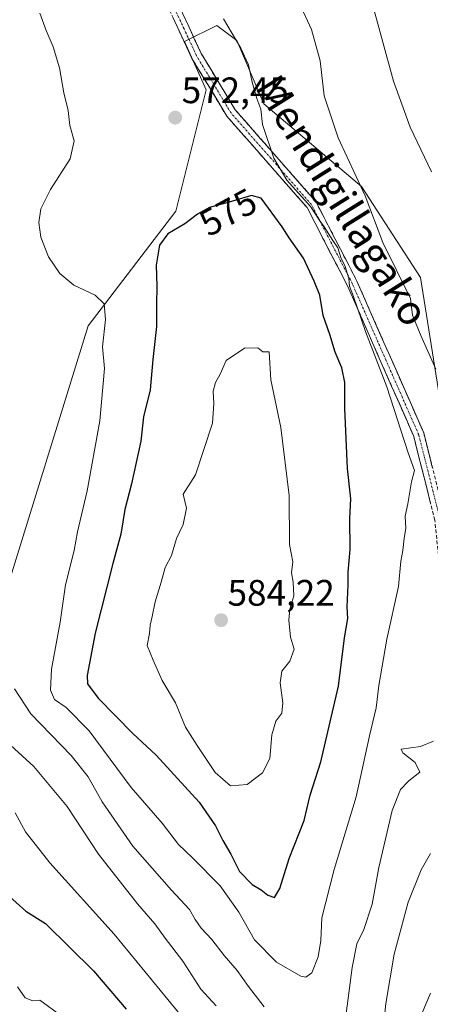
# Model space of a CAD drawing. Units: metres. Extents: x 596821 to 600255, y 4756876 to 4759239.
# Drawn here: x 598316 to 598428, y 4757084 to 4757352 of the extents above; entities that cross this region are included whole.
import ezdxf
from ezdxf.enums import TextEntityAlignment as Align

# ---------------------------------------------------------------- set-up
doc = ezdxf.new("R2010")
doc.units = ezdxf.units.M
doc.header["$MEASUREMENT"] = 0
doc.linetypes.add('TRAZO_Y_PUNTO', pattern=[1, 0.5, -0.25, 0, -0.25])
doc.linetypes.add('TRAZOSX2', pattern=[1.5, 1, -0.5])
for name, color, linetype, lineweight in [('Arbolado forestal CxS', 92, 'Continuous', 0), ('Camino', 19, 'TRAZOSX2', 0), ('Camino Cxs', 19, 'Continuous', 0), ('Camino eje', 19, 'TRAZO_Y_PUNTO', 0), ('Carátula', 7, 'Continuous', 5), ('Curva de nivel maestra', 36, 'Continuous', 30), ('Curva de nivel normal', 36, 'Continuous', 0), ('Prado CxS', 92, 'Continuous', 0), ('Punto de cota en terreno', 7, 'Continuous', 0), ('Rótulo de curva de nivel directora', 19, 'Continuous', 0), ('Rótulo de punto de cota en terreno', 19, 'Continuous', 0), ('Texto cartográfico', 19, 'Continuous', 0)]:
    doc.layers.add(name, color=color, linetype=linetype, lineweight=lineweight)
doc.styles.add('Arial', font='txt', dxfattribs={"height": 0.2})

# ---------------------------------------------------------------- blocks, each defined once
blk = doc.blocks.new('*U151')
at = {"layer": 'Prado CxS', "color": 92, "linetype": 'Continuous', "lineweight": 0}
blk.add_polyline3d([(598431.0821, 4757245.7663, 566.378), (598425.2459, 4757282.2389, 562.8226), (598409.1983, 4757307.0407, 564.8182), (598382.6495, 4757329.5271, 569.1352), (598375.2537, 4757346.7237, 569.918), (598372.3735, 4757348.8841, 570.1745), (598369.8067, 4757350.8093, 570.4249), (598361.0525, 4757346.4323, 571.767), (598366.8883, 4757333.3027, 571.5999), (598358.7061, 4757300.2639, 575.0806), (598334.7899, 4757269.1093, 569.4581), (598305.4975, 4757174.5655, 563.0933)], dxfattribs=at)
blk = doc.blocks.new('*U154')
at = {"layer": 'Arbolado forestal CxS', "color": 92, "linetype": 'Continuous', "lineweight": 0}
blk.add_polyline3d([(598305.5, 4757174.57, 563.09), (598334.79, 4757269.11, 569.46), (598358.71, 4757300.26, 575.08), (598366.89, 4757333.3, 571.6), (598361.05, 4757346.43, 571.77), (598369.81, 4757350.81, 570.42), (598372.37, 4757348.88, 570.17), (598375.25, 4757346.72, 569.92), (598382.65, 4757329.53, 569.14), (598409.2, 4757307.04, 564.82), (598425.25, 4757282.24, 562.82), (598431.08, 4757245.77, 566.38)], dxfattribs=at)
blk = doc.blocks.new('*U180')
at = {"layer": 'Curva de nivel normal', "color": 36, "linetype": 'Continuous', "lineweight": 0}
blk.add_polyline3d([(598315.62, 4757089.24, 545), (598317.69, 4757086.25, 545), (598319.74, 4757085.44, 545), (598321.71, 4757085.6, 545), (598327.39, 4757081.42, 545)], dxfattribs=at)
blk = doc.blocks.new('*U182')
at = {"layer": 'Curva de nivel normal', "color": 36, "linetype": 'Continuous', "lineweight": 0}
for points in [[(598427.94, 4757087.55, 555), (598425.67, 4757082.2, 555)], [(598362.75, 4757078.17, 555), (598341.94, 4757103.55, 555), (598324.36, 4757122.98, 555), (598317.78, 4757131.4, 555), (598314.94, 4757136.55, 555)]]:
    blk.add_polyline3d(points, dxfattribs=at)
blk = doc.blocks.new('*U195')
at = {"layer": 'Curva de nivel normal', "color": 36, "linetype": 'Continuous', "lineweight": 0}
blk.add_polyline3d([(598321.64, 4757354.18, 570), (598323.4, 4757349.49, 570), (598325.34, 4757345.05, 570), (598327.01, 4757339.32, 570), (598328.18, 4757332.54, 570), (598329.42, 4757327.71, 570), (598329.8, 4757323.59, 570), (598330.99, 4757319.4, 570), (598329.96, 4757314.51, 570), (598324.62, 4757306.19, 570), (598321.96, 4757300.92, 570), (598321.4, 4757297.2, 570), (598321.94, 4757293.2, 570), (598324.03, 4757287.88, 570), (598327.1, 4757283.36, 570), (598330.94, 4757280.16, 570), (598336.73, 4757277.41, 570), (598339.18, 4757275.06, 570), (598339.53, 4757270.82, 570), (598338.73, 4757263.34, 570), (598339.26, 4757257.52, 570), (598337.96, 4757243.24, 570), (598334.52, 4757224.17, 570), (598331.97, 4757213.06, 570), (598330.98, 4757207.97, 570), (598328.7, 4757198.64, 570), (598327.22, 4757188.43, 570), (598324.81, 4757175.66, 570), (598324.55, 4757169.92, 570), (598325.71, 4757167.38, 570), (598328.86, 4757165.23, 570), (598335.06, 4757158.87, 570), (598346.56, 4757143.49, 570), (598355, 4757133.79, 570), (598359.39, 4757128.01, 570), (598363.13, 4757124.41, 570), (598370.76, 4757116.68, 570), (598375.85, 4757109.54, 570), (598380.04, 4757101.99, 570), (598386.04, 4757095.92, 570), (598392.7, 4757092.17, 570), (598394.07, 4757091.91, 570), (598395.69, 4757093.04, 570), (598397.42, 4757097.43, 570), (598398.09, 4757101.83, 570), (598398.37, 4757108.04, 570), (598401.76, 4757121.16, 570), (598407.76, 4757140.96, 570), (598411.36, 4757157.52, 570), (598413.17, 4757165.14, 570), (598413.91, 4757171.22, 570), (598416.06, 4757183.8, 570), (598419.26, 4757198.14, 570), (598419.93, 4757205.04, 570), (598420.42, 4757207.98, 570), (598420.82, 4757211.32, 570), (598421.29, 4757213.98, 570), (598421.04, 4757217.32, 570), (598421.8, 4757220.65, 570), (598422.76, 4757226.69, 570), (598423.57, 4757229.69, 570), (598421.92, 4757234.54, 570), (598416.09, 4757252.46, 570), (598410.25, 4757267.53, 570), (598407.05, 4757277.08, 570), (598405.95, 4757279.86, 570), (598405.73, 4757281.99, 570), (598404.79, 4757285.28, 570), (598403.6, 4757287.69, 570), (598402.74, 4757290.36, 570), (598401.38, 4757292.33, 570), (598399.06, 4757296.01, 570), (598397.65, 4757297.93, 570), (598395.31, 4757301.59, 570), (598388.86, 4757308.75, 570), (598385.33, 4757314.74, 570), (598382.3, 4757323.86, 570), (598381.78, 4757328.07, 570), (598380.7, 4757330.98, 570), (598379.42, 4757335.37, 570), (598378.46, 4757340.16, 570), (598376.38, 4757344.69, 570), (598371.67, 4757352.62, 570)], dxfattribs=at)
blk = doc.blocks.new('*U203')
at = {"layer": 'Curva de nivel normal', "color": 36, "linetype": 'Continuous', "lineweight": 0}
for points in [[(598306.27, 4757161.72, 560), (598320.02, 4757149.16, 560), (598329.1, 4757138.35, 560), (598337.64, 4757125.33, 560), (598348.21, 4757111.86, 560), (598352.98, 4757106.4, 560), (598355.8, 4757102.45, 560), (598360.6, 4757096.22, 560), (598365.5, 4757088.58, 560), (598369.63, 4757084.08, 560)], [(598414.32, 4757070.27, 560), (598415.82, 4757084.72, 560), (598418.1, 4757098.15, 560), (598421.89, 4757112.31, 560), (598425.42, 4757121.12, 560), (598427.97, 4757125.53, 560)], [(598428.24, 4757310.97, 560), (598422.41, 4757323.17, 560), (598417.9, 4757335.68, 560), (598411.58, 4757359.01, 560)]]:
    blk.add_polyline3d(points, dxfattribs=at)
blk = doc.blocks.new('*U204')
at = {"layer": 'Curva de nivel normal', "color": 36, "linetype": 'Continuous', "lineweight": 0}
for points in [[(598314.74, 4757170.35, 565), (598319.26, 4757163.55, 565), (598330.22, 4757152.16, 565), (598334.8, 4757146.41, 565), (598338.65, 4757139.58, 565), (598346.95, 4757127.48, 565), (598357.54, 4757115.54, 565), (598362.39, 4757110.31, 565), (598363.91, 4757107.58, 565), (598365.61, 4757105.22, 565), (598368.46, 4757102.08, 565), (598371.79, 4757097.76, 565), (598375.4, 4757093.71, 565), (598378.41, 4757089.33, 565), (598382.71, 4757083.77, 565)], [(598404.52, 4757077.8, 565), (598406.64, 4757094.53, 565), (598407.9, 4757100.94, 565), (598409.82, 4757104.88, 565), (598412.11, 4757111.74, 565), (598413.9, 4757121.72, 565), (598417.57, 4757137.18, 565), (598419.77, 4757142.94, 565), (598422.11, 4757145.27, 565), (598425.08, 4757147.67, 565), (598423.79, 4757150.28, 565), (598420.46, 4757152.95, 565), (598420.02, 4757153.9, 565), (598425.21, 4757154.68, 565), (598428.75, 4757156.11, 565)], [(598429.4, 4757257.34, 565), (598425.34, 4757266.47, 565), (598423.1, 4757271.97, 565), (598422.56, 4757276.51, 565), (598414.99, 4757291.77, 565), (598410.19, 4757304.47, 565), (598402.82, 4757320.29, 565), (598399.01, 4757331.72, 565), (598397.97, 4757341.24, 565), (598395.63, 4757349.75, 565), (598388.91, 4757364.32, 565)]]:
    blk.add_polyline3d(points, dxfattribs=at)
blk = doc.blocks.new('*U211')
at = {"layer": 'Curva de nivel maestra', "color": 36, "linetype": 'Continuous', "lineweight": 30}
blk.add_polyline3d([(598312.64, 4757114.59, 550), (598317.9, 4757109.84, 550), (598323.18, 4757106.46, 550), (598336.29, 4757093.62, 550), (598345.15, 4757083.18, 550)], dxfattribs=at)
blk = doc.blocks.new('5PATER')
at = {"layer": 'Carátula', "linetype": 'Continuous', "lineweight": 5}
h = blk.add_hatch(color=250, dxfattribs=at)
edge = h.paths.add_edge_path()
edge.add_ellipse((0, 0.01), major_axis=(-1.33, -1.34), ratio=0.999422, start_angle=0, end_angle=360)

msp = doc.modelspace()

# ---------------------------------------------------------------- linework, layer by layer
at = {"layer": 'Arbolado forestal CxS', "color": 92, "linetype": 'Continuous', "lineweight": 0}
msp.add_polyline3d([(598431.08, 4757245.77, 566.38), (598425.25, 4757282.24, 562.82), (598409.2, 4757307.04, 564.82), (598382.65, 4757329.53, 569.14), (598375.25, 4757346.72, 569.92), (598372.37, 4757348.88, 570.17), (598369.81, 4757350.81, 570.42), (598361.05, 4757346.43, 571.77), (598366.89, 4757333.3, 571.6), (598358.71, 4757300.26, 575.08), (598334.79, 4757269.11, 569.46), (598305.5, 4757174.57, 563.09)], dxfattribs=at)
at = {"layer": 'Camino', "color": 19, "linetype": 'TRAZOSX2', "lineweight": 0}
for points in [[(598499.65, 4757070.49), (598480.52, 4757101.25), (598477.06, 4757104.73), (598447.11, 4757121.41), (598442.34, 4757124.57), (598438.6, 4757127.89), (598437.34, 4757130.05), (598432.13, 4757147.23), (598431.22, 4757177.33), (598431.05, 4757197.75), (598429.14, 4757216.25), (598423.4, 4757239.01), (598405.38, 4757280.02), (598394.38, 4757301.29), (598372.53, 4757326.18), (598363.06, 4757341.86), (598356.09, 4757356.87)], [(598358.78, 4757357.88), (598365.59, 4757343.2), (598374.85, 4757327.88), (598396.76, 4757302.91), (598407.96, 4757281.26), (598426.12, 4757239.94), (598431.97, 4757216.74), (598433.91, 4757197.91), (598434.09, 4757177.38), (598434.98, 4757147.69), (598439.98, 4757131.2), (598440.84, 4757129.72), (598444.09, 4757126.84), (598448.6, 4757123.86), (598478.81, 4757107.03), (598482.78, 4757103.03), (598501.91, 4757072.26)]]:
    msp.add_lwpolyline(points, dxfattribs=at)
at = {"layer": 'Camino Cxs', "color": 19, "linetype": 'Continuous', "lineweight": 0}
for points in [[(598360.48, 4757354.21, 571.73), (598362.19, 4757350.54, 571.56), (598363.89, 4757346.87, 571.51), (598365.59, 4757343.2, 571.53), (598367.91, 4757339.37, 571.34), (598370.22, 4757335.54, 571.15), (598372.54, 4757331.71, 570.96), (598374.85, 4757327.88, 570.82), (598377.98, 4757324.31, 570.44), (598381.11, 4757320.75, 570.19), (598384.24, 4757317.18, 569.92), (598387.37, 4757313.61, 569.69), (598390.5, 4757310.04, 569.65), (598393.63, 4757306.48, 569.5), (598396.76, 4757302.91, 569.56), (598399, 4757298.58, 569.68), (598401.24, 4757294.25, 569.76), (598403.48, 4757289.92, 569.82), (598405.72, 4757285.59, 569.87), (598407.96, 4757281.26, 569.33), (598409.78, 4757277.13, 569.45), (598411.59, 4757273, 569.43), (598413.41, 4757268.86, 568.78), (598415.22, 4757264.73, 568.94), (598417.04, 4757260.6, 568.85), (598418.86, 4757256.47, 568.84), (598420.67, 4757252.34, 569.21), (598422.49, 4757248.2, 568.56), (598424.3, 4757244.07, 568.74), (598426.12, 4757239.94, 568.78), (598427.29, 4757235.3, 568.58), (598428.46, 4757230.66, 568.63)], [(598427.99, 4757220.8, 568.77), (598426.84, 4757225.35, 568.84), (598425.7, 4757229.91, 569.01), (598424.55, 4757234.46, 569.21), (598423.4, 4757239.01, 569.2), (598421.4, 4757243.57, 569.16), (598419.4, 4757248.12, 569.63), (598417.39, 4757252.68, 570.06), (598415.39, 4757257.24, 569.77), (598413.39, 4757261.79, 569.72), (598411.39, 4757266.35, 569.59), (598409.38, 4757270.91, 570.14), (598407.38, 4757275.46, 570.24), (598405.38, 4757280.02, 570.27), (598403.18, 4757284.27, 571.13), (598400.98, 4757288.53, 570.79), (598398.78, 4757292.78, 571.36), (598396.58, 4757297.04, 570.89), (598394.38, 4757301.29, 570.65), (598391.26, 4757304.85, 570.29), (598388.14, 4757308.4, 570.5), (598385.02, 4757311.96, 570.45), (598381.89, 4757315.51, 570.48), (598378.77, 4757319.07, 570.79), (598375.65, 4757322.62, 570.94), (598372.53, 4757326.18, 571.29), (598370.16, 4757330.1, 571.4), (598367.8, 4757334.02, 571.39), (598365.43, 4757337.94, 571.58), (598363.06, 4757341.86, 571.76), (598361.32, 4757345.61, 571.76), (598359.58, 4757349.37, 571.94), (598357.83, 4757353.12, 571.96)]]:
    msp.add_polyline3d(points, dxfattribs=at)
at = {"layer": 'Camino eje', "color": 19, "linetype": 'TRAZO_Y_PUNTO', "lineweight": 0}
msp.add_lwpolyline([(598430.56, 4757216.5), (598424.76, 4757239.48), (598406.67, 4757280.64), (598395.57, 4757302.1), (598384.62, 4757314.59), (598373.69, 4757327.03), (598368.96, 4757334.87), (598364.33, 4757342.53), (598360.92, 4757349.87), (598357.44, 4757357.38)], dxfattribs=at)
at = {"layer": 'Curva de nivel maestra', "color": 36, "linetype": 'Continuous', "lineweight": 30}
msp.add_polyline3d([(598385.56, 4757113.56, 575), (598387, 4757115.99, 575), (598389.5, 4757124.17, 575), (598393.56, 4757134.49, 575), (598395.27, 4757141.36, 575), (598398.09, 4757150.49, 575), (598402.98, 4757171.03, 575), (598404.6, 4757184.21, 575), (598405.45, 4757189.5, 575), (598405.33, 4757192.65, 575), (598405.58, 4757198.6, 575), (598405.61, 4757202.1, 575), (598406.12, 4757208.26, 575), (598406.04, 4757216.65, 575), (598406.32, 4757221.98, 575), (598405.4, 4757230.32, 575), (598404.68, 4757246.65, 575), (598404.65, 4757253.65, 575), (598403.82, 4757257.66, 575), (598402, 4757261.89, 575), (598400.56, 4757266.73, 575), (598398.75, 4757271.9, 575), (598397.9, 4757277.4, 575), (598396.32, 4757281.27, 575), (598393.39, 4757287.49, 575), (598389.5, 4757293.06, 575), (598387.59, 4757296.03, 575), (598381.92, 4757303.87, 575), (598379.26, 4757304.57, 575), (598373.19, 4757302.78, 575), (598367.88, 4757301.32, 575), (598364.57, 4757299.52, 575), (598361.17, 4757296.89, 575), (598356.46, 4757294.16, 575), (598354.28, 4757291.06, 575), (598353.3, 4757285.65, 575), (598353.55, 4757279.9, 575), (598353.41, 4757275, 575), (598353.41, 4757268.9, 575), (598352.45, 4757259.98, 575), (598351.74, 4757251.65, 575), (598349.87, 4757244.32, 575), (598349.18, 4757237.76, 575), (598346.65, 4757226.08, 575), (598344.78, 4757219.09, 575), (598343.68, 4757212.44, 575), (598341.51, 4757204.46, 575), (598336.7, 4757185.44, 575), (598334.52, 4757173.98, 575), (598334.63, 4757171.65, 575), (598337.52, 4757167.77, 575), (598346.96, 4757158.14, 575), (598353.34, 4757152.32, 575), (598365.02, 4757139.52, 575), (598369.43, 4757133.05, 575), (598371.48, 4757129.09, 575), (598373.62, 4757125.37, 575), (598376.03, 4757120.63, 575), (598379.41, 4757117.04, 575), (598381.86, 4757115.67, 575), (598383.74, 4757114.16, 575), (598385.56, 4757113.56, 575)], dxfattribs=at)
at = {"layer": 'Curva de nivel normal', "color": 36, "linetype": 'Continuous', "lineweight": 0}
msp.add_polyline3d([(598373.56, 4757143.92, 580), (598378.11, 4757144.26, 580), (598382.3, 4757147.45, 580), (598384.25, 4757151.35, 580), (598384.81, 4757157.78, 580), (598385.88, 4757161.56, 580), (598387.49, 4757163.67, 580), (598387.82, 4757166.51, 580), (598387.11, 4757172, 580), (598387.53, 4757175.11, 580), (598389.69, 4757177.83, 580), (598390.85, 4757181.12, 580), (598389.91, 4757184.36, 580), (598389.38, 4757189.01, 580), (598389.7, 4757191.98, 580), (598390.78, 4757195.65, 580), (598390.64, 4757199.33, 580), (598390.15, 4757201.92, 580), (598390.5, 4757204.88, 580), (598389.58, 4757209.59, 580), (598389.51, 4757222.89, 580), (598387.23, 4757241.46, 580), (598384.52, 4757254.37, 580), (598384.08, 4757262.03, 580), (598382.38, 4757262, 580), (598381.03, 4757263.14, 580), (598377.33, 4757263.04, 580), (598372.41, 4757259.66, 580), (598370.71, 4757255.98, 580), (598369.46, 4757253.65, 580), (598368.82, 4757251.32, 580), (598369.05, 4757247.98, 580), (598368.65, 4757242.63, 580), (598364.03, 4757228.58, 580), (598360.71, 4757223.3, 580), (598361.58, 4757219.5, 580), (598360.69, 4757215.06, 580), (598358.82, 4757211.24, 580), (598357.49, 4757206.58, 580), (598355.81, 4757203.38, 580), (598354.7, 4757199.32, 580), (598353.04, 4757193.98, 580), (598352.27, 4757189.98, 580), (598351.68, 4757187.65, 580), (598351.54, 4757185.4, 580), (598350.88, 4757182.14, 580), (598352.5, 4757178.12, 580), (598354.93, 4757172.55, 580), (598358.56, 4757166.52, 580), (598361.3, 4757159.92, 580), (598364.49, 4757154.92, 580), (598369.36, 4757147.56, 580), (598373.56, 4757143.92, 580)], dxfattribs=at)
at = {"layer": 'Prado CxS', "color": 92, "linetype": 'Continuous', "lineweight": 0}
msp.add_polyline3d([(598431.08, 4757245.77, 566.38), (598425.25, 4757282.24, 562.82), (598409.2, 4757307.04, 564.82), (598382.65, 4757329.53, 569.14), (598375.25, 4757346.72, 569.92), (598372.37, 4757348.88, 570.17), (598369.81, 4757350.81, 570.42), (598361.05, 4757346.43, 571.77), (598366.89, 4757333.3, 571.6), (598358.71, 4757300.26, 575.08), (598334.79, 4757269.11, 569.46), (598305.5, 4757174.57, 563.09)], dxfattribs=at)

# ---------------------------------------------------------------- block references
at = {"layer": 'Arbolado forestal CxS', "color": 92, "linetype": 'Continuous', "lineweight": 0}
msp.add_blockref('*U154', (0, 0), dxfattribs=at)
at = {"layer": 'Curva de nivel maestra', "color": 36, "linetype": 'Continuous', "lineweight": 30}
msp.add_blockref('*U211', (0, 0), dxfattribs=at)
at = {"layer": 'Curva de nivel normal', "color": 36, "linetype": 'Continuous', "lineweight": 0}
for name in ['*U195', '*U182', '*U203', '*U204', '*U180']:
    msp.add_blockref(name, (0, 0), dxfattribs=at)
at = {"layer": 'Prado CxS', "color": 92, "linetype": 'Continuous', "lineweight": 0}
msp.add_blockref('*U151', (0, 0), dxfattribs=at)
at = {"layer": 'Punto de cota en terreno', "linetype": 'Continuous', "lineweight": 0}
for p in [(598358.51, 4757325.74, 572.45), (598371, 4757189, 584.22)]:
    msp.add_blockref('5PATER', p, dxfattribs=at)

# ---------------------------------------------------------------- texts
at = {"layer": 'Rótulo de curva de nivel directora', "color": 19, "linetype": 'Continuous', "lineweight": 0, "style": 'Arial'}
msp.add_text('575', height=7, rotation=28.5377, dxfattribs=at).set_placement((598372.89, 4757300.03), align=Align.MIDDLE_CENTER)
at = {"layer": 'Rótulo de punto de cota en terreno', "color": 19, "linetype": 'Continuous', "lineweight": 0, "style": 'Arial'}
for s, p in [('572,45', (598360.27, 4757327.5)), ('584,22', (598372.76, 4757190.76))]:
    msp.add_text(s, height=7, dxfattribs=at).set_placement(p, align=Align.BOTTOM_LEFT)
at = {"layer": 'Texto cartográfico', "color": 19, "linetype": 'Continuous', "lineweight": 0, "style": 'Arial'}
msp.add_text('Mendigillagako', height=8, rotation=-57.9357, dxfattribs=at).set_placement((598404.04, 4757303.21), align=Align.MIDDLE_CENTER)

doc.saveas('drawing.dxf')
